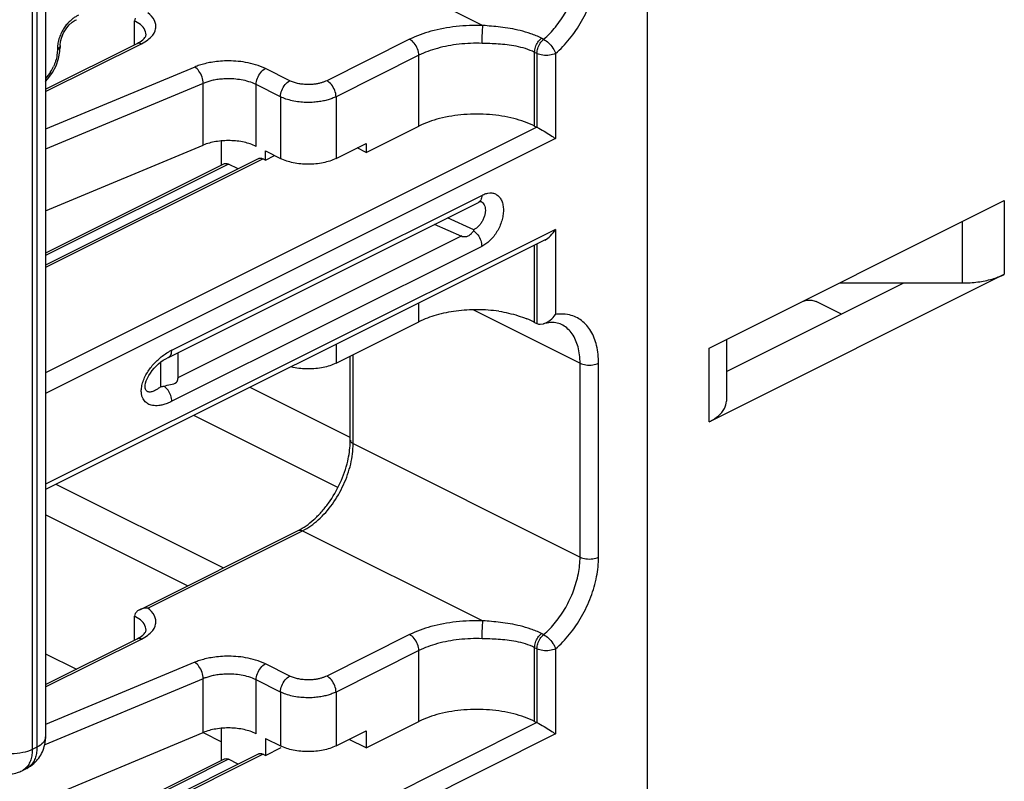
# Model space of a CAD drawing. Units: inches. Extents: x 0 to 34, y 0.4 to 22.
# Drawn here: x 21.9 to 22.7, y 15.4 to 15.9 of the extents above; entities that cross this region are included whole.
import ezdxf

# ---------------------------------------------------------------- set-up
doc = ezdxf.new("R2010")
doc.units = ezdxf.units.IN
doc.header["$LTSCALE"] = 1.87
doc.header["$MEASUREMENT"] = 0
doc.layers.get('0').update_dxf_attribs({"linetype": 'CONTINUOUS'})
doc.layers.add('02___PRT_ALL_AXES', color=7, linetype='CONTINUOUS')
doc.layers.add('8_ALL_FEATURES', color=7, linetype='CONTINUOUS')

msp = doc.modelspace()

# ---------------------------------------------------------------- linework, layer by layer
at = {"color": 7, "linetype": 'Continuous'}
for p, q in [((22.40919, 16.61089), (22.40919, 10.57634)), ((21.96106, 15.9127), (21.96134, 15.91576)), ((21.96134, 15.91576), (21.96219, 15.91901)), ((21.95891, 15.90927), (21.95855, 15.90503)), ((21.96004, 15.91097), (21.95891, 15.91035)), ((21.95891, 15.91035), (21.95891, 15.90927)), ((21.96004, 15.90989), (21.95891, 15.90927)), ((21.95928, 15.91447), (21.95895, 15.91173)), ((21.96085, 15.90808), (21.96106, 15.91163)), ((21.96106, 15.91271), (21.96106, 15.9127)), ((21.96106, 15.91271), (21.96106, 15.91163)), ((21.95511, 15.89191), (21.95785, 15.89716)), ((22.11061, 15.83563), (22.11061, 15.88283)), ((22.19458, 15.83091), (22.23488, 15.85107)), ((22.08427, 15.82136), (22.08427, 15.83976)), ((21.94985, 15.78629), (22.07017, 15.83654)), ((22.11768, 15.82517), (22.11768, 15.8321)), ((22.11768, 15.8321), (22.12917, 15.82635)), ((22.1716, 15.82635), (22.19458, 15.83784)), ((22.19458, 15.83091), (22.18765, 15.83438)), ((22.19458, 15.83784), (22.19458, 15.83091)), ((22.11256, 15.82627), (21.94985, 15.74491)), ((22.11591, 15.82605), (21.94985, 15.74302)), ((22.11591, 15.82605), (22.11768, 15.82517)), ((22.11768, 15.82517), (22.12461, 15.82863)), ((22.08622, 15.82233), (21.94985, 15.75415)), ((22.08957, 15.82212), (21.94985, 15.75226)), ((22.09692, 15.81845), (22.08957, 15.82212)), ((22.04632, 15.67992), (22.28284, 15.79818)), ((22.28757, 15.7999), (22.2891, 15.80006)), ((22.04364, 15.67447), (22.28036, 15.79283)), ((22.28052, 15.79291), (22.28036, 15.79283)), ((22.28205, 15.79355), (22.28237, 15.79361)), ((22.28206, 15.79371), (22.28211, 15.79369)), ((22.45649, 15.6815), (22.68185, 15.79418)), ((22.68185, 15.79418), (22.68185, 15.73789)), ((22.27687, 15.77197), (22.25675, 15.78103)), ((22.26757, 15.76676), (22.24684, 15.77607)), ((22.27677, 15.77103), (22.27687, 15.77197)), ((22.65003, 15.7313), (22.65003, 15.77827)), ((22.26757, 15.76734), (22.05082, 15.65896)), ((22.28284, 15.75924), (22.04632, 15.64098)), ((22.45649, 15.62521), (22.68185, 15.73789)), ((22.46967, 15.66362), (22.60503, 15.7313)), ((22.55608, 15.7313), (22.65003, 15.7313)), ((22.23488, 15.70168), (22.23488, 15.71598)), ((22.1716, 15.67003), (22.23488, 15.70168)), ((22.1716, 15.68434), (22.1716, 15.67003)), ((22.46967, 15.68809), (22.46967, 15.64112)), ((22.04354, 15.67442), (22.04364, 15.67447)), ((22.04611, 15.67799), (22.04632, 15.67992)), ((22.05083, 15.67807), (22.0508, 15.65842)), ((22.45649, 15.62521), (22.45649, 15.6815)), ((22.03772, 15.67082), (22.03772, 15.65215)), ((22.02587, 15.65228), (22.02587, 15.65231)), ((22.18248, 15.61324), (22.10594, 15.65151)), ((22.17301, 15.57514), (22.0631, 15.63009)), ((22.08555, 15.51369), (21.95792, 15.5775)), ((22.05826, 15.50005), (21.94985, 15.55425)), ((21.94985, 15.44813), (21.97335, 15.43638)), ((22.11061, 15.38703), (22.11061, 15.42817)), ((22.08427, 15.36675), (22.08427, 15.39116)), ((22.1716, 15.37775), (22.19458, 15.38924)), ((21.89126, 15.31321), (22.07017, 15.38794)), ((22.07018, 15.38797), (22.08427, 15.38092)), ((22.11768, 15.3835), (22.11768, 15.37051)), ((22.11768, 15.3835), (22.12917, 15.37775)), ((22.19458, 15.37625), (22.18159, 15.38275)), ((22.11768, 15.37051), (22.12977, 15.37655)), ((22.08622, 15.36772), (21.93398, 15.2916)), ((22.08957, 15.36751), (21.93565, 15.29055)), ((22.11256, 15.3716), (21.94109, 15.28587)), ((22.11591, 15.37139), (21.94215, 15.28451)), ((22.09697, 15.36381), (22.08957, 15.36751)), ((22.11591, 15.37139), (22.11768, 15.37051))]:
    msp.add_line(p, q, dxfattribs=at)
for points in [[(21.96773, 15.92822), (21.97014, 15.93041), (21.97257, 15.93198), (21.97337, 15.93237)], [(21.96219, 15.91901), (21.96359, 15.92231), (21.96548, 15.92545), (21.96773, 15.92822)], [(21.95785, 15.89716), (21.95979, 15.90262), (21.96085, 15.90808)], [(21.94985, 15.88523), (21.95166, 15.8871), (21.95511, 15.89191)], [(22.28052, 15.79291), (22.28108, 15.7932), (22.28205, 15.79355)], [(22.03614, 15.66954), (22.03792, 15.67099), (22.03975, 15.67229), (22.04158, 15.67341), (22.04354, 15.67442)], [(22.02987, 15.66253), (22.03126, 15.66442), (22.03279, 15.66624), (22.03442, 15.66795), (22.03614, 15.66954)], [(22.02759, 15.65858), (22.02863, 15.66056), (22.02987, 15.66253)], [(22.02587, 15.65231), (22.02593, 15.65321), (22.02621, 15.65479), (22.02677, 15.65663), (22.02759, 15.65858)]]:
    msp.add_lwpolyline(points, dxfattribs=at)
for centre, radius, start, end in [((21.98903, 15.90962), 0.02991, 136.38214, 139.57795), ((21.98085, 15.91034), 0.02194, 176.38001, 179.98009), ((21.923, 15.91186), 0.03628, 327.65688, 335.01685), ((22.06175, 15.64687), 0.03648, 115.01383, 118.52693), ((21.93221, 16.64663), 1.00006, 276.05633, 276.20563)]:
    msp.add_arc(centre, radius, start, end, dxfattribs=at)
for points, start_tangent, end_tangent in [([(21.97498, 15.93574), (21.97287, 15.93467), (21.97071, 15.93322), (21.9685, 15.93136), (21.96738, 15.93025)], (-0.917118, -0.398615), (-0.690009, -0.723801)), ([(21.96626, 15.92901), (21.96407, 15.92611), (21.96204, 15.92262), (21.96037, 15.91866), (21.95928, 15.91447)], (-0.648582, -0.761145), (-0.174635, -0.984633)), ([(21.961, 15.9127), (21.96076, 15.91176), (21.96004, 15.91097)], (-0.025283, -0.99968), (-0.806504, -0.591229)), ([(21.961, 15.91163), (21.96076, 15.91068), (21.96004, 15.90989)], (-0.021711, -0.999764), (-0.806506, -0.591226)), ([(21.95855, 15.90503), (21.95754, 15.90081), (21.95588, 15.89653)], (-0.162479, -0.986712), (-0.421904, -0.90664)), ([(21.95365, 15.89245), (21.94991, 15.88754)], (-0.534596, -0.845108), (-0.674961, -0.737853)), ([(22.32327, 15.85107), (22.30745, 15.85681), (22.28886, 15.85984), (22.2693, 15.85984), (22.2507, 15.85681), (22.23488, 15.85107)], (-0.894427, 0.447214), (-0.894427, -0.447214)), ([(22.11061, 15.83563), (22.1015, 15.83875), (22.09074, 15.84001), (22.0798, 15.83924), (22.07017, 15.83654)], (-0.894427, 0.447214), (-0.922749, -0.3854)), ([(22.11258, 15.82625), (22.11326, 15.82651), (22.11591, 15.82605)], (0.884707, 0.466147), (0.894427, -0.447214)), ([(22.1716, 15.82635), (22.16187, 15.8231), (22.15039, 15.82196), (22.13891, 15.8231), (22.12917, 15.82635)], (-0.894427, -0.447214), (-0.894427, 0.447214)), ([(22.08624, 15.82232), (22.08692, 15.82257), (22.08957, 15.82212)], (0.884707, 0.466147), (0.894427, -0.447214)), ([(22.28284, 15.79818), (22.2821, 15.79459), (22.28051, 15.79293)], (0.016018, -0.999872), (-0.860494, -0.50946)), ([(22.28284, 15.79818), (22.286, 15.79953), (22.28757, 15.7999)], (0.877056, 0.480389), (0.985196, 0.171431)), ([(22.2891, 15.80006), (22.29197, 15.79975), (22.29449, 15.79859), (22.29657, 15.79665), (22.29811, 15.794), (22.29867, 15.79243)], (0.999321, 0.03685), (0.280952, -0.959722)), ([(22.28211, 15.79369), (22.28237, 15.79356), (22.28374, 15.79249), (22.28477, 15.79096), (22.28541, 15.78903), (22.28563, 15.7868), (22.28558, 15.7856)], (0.908147, -0.418652), (-0.089162, -0.996017)), ([(22.29867, 15.79243), (22.29907, 15.79073), (22.29939, 15.787), (22.29907, 15.78293)], (0.280952, -0.959722), (-0.15205, -0.988373)), ([(22.28558, 15.7856), (22.28541, 15.78437), (22.28477, 15.78185), (22.28374, 15.77937), (22.28236, 15.77704), (22.2807, 15.77497)], (-0.089162, -0.996017), (-0.679916, -0.73329)), ([(22.29907, 15.78293), (22.29812, 15.77872), (22.29657, 15.77451)], (-0.15205, -0.988373), (-0.402748, -0.915311)), ([(22.2807, 15.77497), (22.27885, 15.77325), (22.27687, 15.77197)], (-0.679916, -0.73329), (-0.886699, -0.462347)), ([(22.29657, 15.77451), (22.2945, 15.77049), (22.29198, 15.76682), (22.28912, 15.76364), (22.28603, 15.76108), (22.28284, 15.75924)], (-0.402748, -0.915311), (-0.911165, -0.412042)), ([(22.26757, 15.76676), (22.27252, 15.7672), (22.27493, 15.76915), (22.27677, 15.77103)], (0.998702, -0.050939), (0.57664, 0.816998)), ([(22.27677, 15.77103), (22.27991, 15.76796), (22.2821, 15.7637), (22.28284, 15.75924)], (0.837252, -0.546818), (-0.016157, -0.999869)), ([(22.65003, 15.7313), (22.66167, 15.73206), (22.67253, 15.73431), (22.68185, 15.73789)], (1, 0), (0.894427, 0.447214)), ([(22.03275, 15.66975), (22.03571, 15.67271), (22.03892, 15.6754), (22.04243, 15.67782), (22.04433, 15.67892)], (0.675429, 0.737425), (0.878793, 0.477203)), ([(22.04364, 15.67448), (22.04551, 15.67637), (22.04611, 15.67799)], (0.888979, 0.457949), (0.220312, 0.975429)), ([(22.02549, 15.65905), (22.02759, 15.66295), (22.03003, 15.6665), (22.03275, 15.66975)], (0.420097, 0.907479), (0.675429, 0.737425)), ([(22.1716, 15.67003), (22.16187, 15.66678), (22.15039, 15.66564), (22.13891, 15.66678), (22.13731, 15.66714)], (-0.894427, -0.447214), (-0.972245, 0.233966)), ([(22.04632, 15.64098), (22.04269, 15.6393), (22.0393, 15.6382), (22.03635, 15.63764), (22.03379, 15.63752), (22.03156, 15.63774), (22.02964, 15.63824), (22.02802, 15.63897), (22.02662, 15.63992), (22.02539, 15.64115), (22.0243, 15.64278), (22.02345, 15.64489), (22.02299, 15.64761), (22.02308, 15.65098), (22.02392, 15.65492), (22.02549, 15.65905)], (-0.882142, -0.470983), (0.420097, 0.907479)), ([(22.03772, 15.65215), (22.03566, 15.65054), (22.03385, 15.64939), (22.0323, 15.64862), (22.03095, 15.64816), (22.02979, 15.64795), (22.02882, 15.64797), (22.028, 15.64817), (22.02727, 15.64858), (22.02664, 15.64926), (22.02615, 15.65029), (22.02589, 15.65178), (22.02587, 15.65228)], (-0.760236, -0.649647), (-0.00262, 0.999997)), ([(22.04031, 15.65243), (22.04517, 15.65384), (22.0498, 15.65543), (22.0508, 15.65842)], (0.974116, 0.226051), (-0.000077, 1)), ([(22.04632, 15.64098), (22.04551, 15.64525), (22.04335, 15.64936), (22.04031, 15.65243)], (-0.012901, 0.999917), (-0.819276, 0.573399)), ([(22.45649, 15.62521), (22.46364, 15.62987), (22.46814, 15.6353), (22.46967, 15.64112)], (0.894427, 0.447214), (0, 1)), ([(22.11061, 15.38703), (22.1015, 15.39015), (22.09074, 15.39141), (22.0798, 15.39064), (22.07017, 15.38794)], (-0.894427, 0.447214), (-0.922749, -0.3854)), ([(22.1716, 15.37775), (22.16187, 15.3745), (22.15039, 15.37336), (22.13891, 15.3745), (22.12917, 15.37775)], (-0.894427, -0.447214), (-0.894427, 0.447214)), ([(22.08624, 15.36771), (22.08692, 15.36797), (22.08957, 15.36751)], (0.884707, 0.466147), (0.894427, -0.447214)), ([(22.11258, 15.37159), (22.11326, 15.37185), (22.11591, 15.37139)], (0.884707, 0.466147), (0.894427, -0.447214))]:
    msp.add_spline(points, degree=3, dxfattribs=dict(at, start_tangent=start_tangent, end_tangent=end_tangent))
at = {"layer": '02___PRT_ALL_AXES', "color": 7, "linetype": 'Continuous'}
msp.add_line((22.55742, 15.70749), (22.53823, 15.71709), dxfattribs=at)
at = {"layer": '02___PRT_ALL_AXES', "color": 7, "linetype": 'Continuous', "start_tangent": (0.894427, 0.447214), "end_tangent": (0.894427, -0.447214)}
msp.add_spline([(22.52763, 15.71709), (22.53099, 15.71806), (22.53487, 15.71806), (22.53823, 15.71709)], degree=3, dxfattribs=at)
at = {"layer": '8_ALL_FEATURES', "color": 7, "linetype": 'Continuous'}
for p, q in [((21.94985, 16.25945), (21.94985, 15.38476)), ((21.93973, 16.24972), (21.93973, 15.37504)), ((21.94326, 16.25149), (21.94326, 15.3768)), ((22.14614, 15.99676), (22.28381, 15.92793)), ((22.0178, 15.91327), (22.0178, 15.9314)), ((22.02311, 15.91403), (22.02689, 15.91623)), ((22.02651, 15.92022), (22.02659, 15.92079)), ((22.22781, 15.91739), (22.16453, 15.88575)), ((22.33014, 15.91739), (22.32837, 15.91828)), ((21.94985, 15.87929), (22.01975, 15.91424)), ((21.94985, 15.8774), (22.02311, 15.91403)), ((22.32327, 15.85107), (22.32327, 15.90741)), ((22.32504, 15.90653), (22.32327, 15.90741)), ((22.23488, 15.90519), (22.1716, 15.87355)), ((22.23488, 15.85107), (22.23488, 15.90519)), ((22.32504, 15.90653), (22.32504, 15.85018)), ((22.33918, 15.90653), (22.33918, 15.84152)), ((22.06375, 15.89623), (21.94985, 15.84866)), ((22.13624, 15.88575), (22.11768, 15.89503)), ((22.07017, 15.88374), (21.94985, 15.83349)), ((22.07017, 15.83654), (22.07017, 15.88374)), ((22.12917, 15.87355), (22.11061, 15.88283)), ((22.12917, 15.87355), (22.12917, 15.82635)), ((22.1716, 15.87355), (22.1716, 15.82635)), ((22.32504, 15.85018), (21.94985, 15.66259)), ((22.32327, 15.85107), (22.32504, 15.85018)), ((22.33918, 15.84152), (21.94985, 15.64686)), ((22.33918, 15.77224), (21.94985, 15.57758)), ((22.33918, 15.77224), (22.33918, 15.70723)), ((22.33118, 15.76413), (21.94985, 15.57347)), ((22.32327, 15.70117), (22.32327, 15.76018)), ((22.32504, 15.76106), (22.32504, 15.70028)), ((22.27652, 15.71074), (22.35792, 15.67004)), ((22.32327, 15.70117), (22.32504, 15.70028)), ((22.32745, 15.69975), (22.32993, 15.70009)), ((22.32993, 15.70009), (22.33271, 15.70125)), ((22.18248, 15.61122), (22.18248, 15.67548)), ((22.18468, 15.60857), (22.18468, 15.67658)), ((22.35792, 15.52195), (22.35792, 15.67004)), ((22.37206, 15.52195), (22.37206, 15.67004)), ((22.18468, 15.60857), (22.35792, 15.52195)), ((22.0217, 15.48177), (22.14279, 15.54231)), ((22.02787, 15.48296), (22.14614, 15.5421)), ((22.14614, 15.5421), (22.28381, 15.47327)), ((22.0178, 15.45861), (22.0178, 15.47674)), ((22.02651, 15.46556), (22.02659, 15.46613)), ((21.94985, 15.42463), (22.01975, 15.45958)), ((21.94985, 15.42274), (22.02311, 15.45937)), ((22.02311, 15.45937), (22.02689, 15.46157)), ((22.22781, 15.46273), (22.16453, 15.43108)), ((22.33014, 15.46273), (22.32837, 15.46361)), ((22.23488, 15.45053), (22.1716, 15.41889)), ((22.23488, 15.3964), (22.23488, 15.45053)), ((22.32327, 15.3964), (22.32327, 15.45275)), ((22.32504, 15.45187), (22.32327, 15.45275)), ((22.32504, 15.45187), (22.32504, 15.39552)), ((22.33918, 15.45187), (22.33918, 15.38686)), ((22.06375, 15.44157), (21.94985, 15.394)), ((22.13624, 15.43108), (22.11768, 15.44036)), ((22.07017, 15.42907), (21.94917, 15.37854)), ((22.07017, 15.38794), (22.07017, 15.42907)), ((22.12917, 15.41889), (22.11061, 15.42817)), ((22.12917, 15.41889), (22.12917, 15.37775)), ((22.1716, 15.41889), (22.1716, 15.37775)), ((22.19458, 15.37625), (22.23488, 15.3964)), ((22.32327, 15.3964), (22.32504, 15.39552)), ((22.32504, 15.39552), (21.94985, 15.20793)), ((22.19458, 15.38924), (22.19458, 15.37625)), ((22.33918, 15.38686), (21.94985, 15.19219)), ((21.94326, 15.3768), (21.93973, 15.37504)), ((21.93547, 15.36058), (21.93193, 15.35881)), ((21.93194, 15.35882), (21.93194, 15.35881)), ((21.93548, 15.36058), (21.93547, 15.36058))]:
    msp.add_line(p, q, dxfattribs=at)
for centre, radius, start, end in [((22.00428, 15.90435), 0.03024, 61.89467, 63.44909), ((22.34375, 15.67573), 0.03183, 90.77807, 98.25511), ((22.28574, 15.62598), 0.08404, 63.47288, 68.00481), ((22.3378, 15.67284), 0.02836, 102.1298, 106.11756), ((22.1214, 15.61123), 0.06108, 357.63607, 359.99022), ((22.00428, 15.44968), 0.03024, 61.89467, 63.44909), ((21.92048, 15.38475), 0.02938, 348.20212, 0.01003), ((21.92682, 15.36899), 0.01139, 296.69662, 303.27271), ((21.92409, 15.38334), 0.02545, 296.60675, 311.45167)]:
    msp.add_arc(centre, radius, start, end, dxfattribs=at)
for points, start_tangent, end_tangent in [([(22.33014, 15.91739), (22.33921, 15.92678), (22.34698, 15.93819), (22.35292, 15.95086), (22.35665, 15.96397), (22.35792, 15.97661)], (0.759712, 0.65026), (0, 1)), ([(22.33918, 15.90653), (22.34993, 15.91766), (22.35912, 15.93116), (22.36616, 15.94617), (22.37057, 15.96168), (22.37206, 15.97661)], (0.759712, 0.65026), (0, 1)), ([(22.03395, 15.92861), (22.033, 15.93178), (22.02787, 15.93763)], (-0.14234, 0.989818), (-0.797514, 0.603301)), ([(22.01835, 15.93341), (22.0178, 15.9314)], (-0.472841, -0.881148), (0, -1)), ([(22.02656, 15.92079), (22.02622, 15.92313), (22.02333, 15.9276), (22.01853, 15.93102)], (0.000049, 1), (-0.881966, 0.471313)), ([(22.02689, 15.91623), (22.03049, 15.91928), (22.0339, 15.92542), (22.03395, 15.92861)], (0.82576, 0.564022), (-0.14234, 0.989818)), ([(22.28381, 15.92793), (22.2633, 15.92714), (22.24406, 15.9235), (22.22781, 15.91739)], (-0.999466, 0.032666), (-0.894427, -0.447214)), ([(22.28316, 15.91428), (22.28324, 15.91928), (22.28348, 15.92427), (22.28381, 15.92793)], (0, 1), (0.129632, 0.991562)), ([(22.32837, 15.91828), (22.3203, 15.92167), (22.31229, 15.92402), (22.30455, 15.92561), (22.29718, 15.92668), (22.29025, 15.9274), (22.28381, 15.92793)], (-0.894463, 0.447141), (-0.997251, 0.074091)), ([(22.01975, 15.91424), (22.02403, 15.91698), (22.02614, 15.91937), (22.02651, 15.92022)], (0.894427, 0.447214), (0.267369, 0.963594)), ([(22.23488, 15.90519), (22.23394, 15.91), (22.23135, 15.91446), (22.22781, 15.91739)], (0, 1), (-0.894427, 0.447214)), ([(22.32327, 15.90741), (22.32392, 15.91134), (22.32572, 15.91519), (22.32837, 15.91828)], (0.000003, 1), (0.75971, 0.650262)), ([(22.32504, 15.90653), (22.32568, 15.91045), (22.32749, 15.91431), (22.33014, 15.91739)], (0, 1), (0.759712, 0.65026)), ([(22.33014, 15.91739), (22.33388, 15.9147), (22.33723, 15.9107), (22.33918, 15.90653)], (0.894427, -0.447214), (0.259972, -0.965616)), ([(22.01976, 15.91422), (22.02045, 15.91449), (22.02311, 15.91403)], (0.883362, 0.468691), (0.894427, -0.447214)), ([(22.28316, 15.91428), (22.26554, 15.9136), (22.24898, 15.91048), (22.23488, 15.90519)], (-0.999466, 0.032666), (-0.894427, -0.447214)), ([(22.32327, 15.90741), (22.31624, 15.91024), (22.30914, 15.91205), (22.30218, 15.91312), (22.29548, 15.91373), (22.28912, 15.91407), (22.28316, 15.91428)], (-0.894485, 0.447098), (-0.999466, 0.032678)), ([(22.11768, 15.89503), (22.11023, 15.89796), (22.10253, 15.89978), (22.09507, 15.90068), (22.08811, 15.90087), (22.08182, 15.90052), (22.07628, 15.89978), (22.07149, 15.89877), (22.06735, 15.89757), (22.06375, 15.89623)], (-0.894427, 0.447214), (-0.922749, -0.3854)), ([(22.33918, 15.90653), (22.33466, 15.90523), (22.32945, 15.90524), (22.32504, 15.90653)], (-0.894427, -0.447214), (-0.894427, 0.447214)), ([(22.07017, 15.88374), (22.06931, 15.88858), (22.06696, 15.89316), (22.06375, 15.89623)], (0, 1), (-0.858036, 0.51359)), ([(22.11061, 15.88283), (22.11156, 15.88764), (22.11415, 15.8921), (22.11768, 15.89503)], (0, 1), (0.894427, 0.447214)), ([(22.11061, 15.88283), (22.10503, 15.88503), (22.09925, 15.88639), (22.09365, 15.88707), (22.08843, 15.88722), (22.08372, 15.88695), (22.07956, 15.8864), (22.07597, 15.88564), (22.07287, 15.88474), (22.07017, 15.88374)], (-0.894427, 0.447214), (-0.922749, -0.3854)), ([(22.12917, 15.87355), (22.13012, 15.87835), (22.13271, 15.88282), (22.13624, 15.88575)], (0, 1), (0.894427, 0.447214)), ([(22.16453, 15.88575), (22.16262, 15.88491), (22.16049, 15.88419), (22.1581, 15.88359), (22.15541, 15.88314), (22.15243, 15.88287), (22.14917, 15.88284), (22.14573, 15.88309), (22.14229, 15.88367), (22.13907, 15.88457), (22.13624, 15.88575)], (-0.894427, -0.447214), (-0.894427, 0.447214)), ([(22.1716, 15.87355), (22.17065, 15.87835), (22.16806, 15.88282), (22.16453, 15.88575)], (0, 1), (-0.894427, 0.447214)), ([(22.1716, 15.87355), (22.16874, 15.87229), (22.16555, 15.87121), (22.16196, 15.87032), (22.15793, 15.86964), (22.15346, 15.86924), (22.14857, 15.86918), (22.1434, 15.86957), (22.13824, 15.87044), (22.13341, 15.87179), (22.12917, 15.87355)], (-0.894427, -0.447214), (-0.894427, 0.447214)), ([(22.32504, 15.85018), (22.33042, 15.8472), (22.3354, 15.8441), (22.33918, 15.84152)], (0.894427, -0.447214), (0.809709, -0.586832)), ([(22.33115, 15.7641), (22.3354, 15.76729), (22.33918, 15.77224)], (0.901405, 0.432978), (0.501586, 0.865108)), ([(22.29598, 15.70967), (22.27966, 15.71083), (22.2633, 15.70982), (22.24804, 15.7067), (22.23488, 15.70168)], (-0.990278, 0.139102), (-0.894427, -0.447214)), ([(22.29598, 15.70967), (22.31059, 15.70629), (22.31721, 15.7039)], (0.990278, -0.139102), (0.926969, -0.375138)), ([(22.33271, 15.70125), (22.33514, 15.70293), (22.33918, 15.70723)], (0.871298, 0.490754), (0.575918, 0.817507)), ([(22.37206, 15.67004), (22.37056, 15.6835), (22.36615, 15.69459), (22.35912, 15.70255), (22.34993, 15.70686), (22.34332, 15.70756)], (0, 1), (-0.999923, -0.012438)), ([(22.32504, 15.70028), (22.32745, 15.69975)], (0.894427, -0.447214), (0.999931, -0.011749)), ([(22.34376, 15.69951), (22.33941, 15.70089), (22.33449, 15.70099), (22.33184, 15.70057)], (-0.894427, 0.447214), (-0.977827, -0.209414)), ([(22.35792, 15.67004), (22.35637, 15.68252), (22.35184, 15.69244), (22.34471, 15.69901), (22.34376, 15.69951)], (0, 1), (-0.895563, 0.444934)), ([(22.35792, 15.67004), (22.3624, 15.66874), (22.36758, 15.66874), (22.37206, 15.67004)], (0.894427, -0.447214), (0.894427, 0.447214)), ([(22.18054, 15.59527), (22.18243, 15.60871)], (0.228026, 0.973655), (0.041076, 0.999156)), ([(22.18254, 15.61122), (22.18274, 15.61025), (22.18468, 15.60857)], (0, -1), (0.894427, -0.447214)), ([(22.18279, 15.59303), (22.18468, 15.60857)], (0.228118, 0.973634), (0, 1)), ([(22.15806, 15.55037), (22.1688, 15.56244), (22.17732, 15.57714), (22.18279, 15.59303)], (0.744111, 0.668056), (0.228118, 0.973634)), ([(22.16038, 15.55632), (22.16576, 15.56303), (22.17477, 15.57854), (22.18054, 15.59527)], (0.665679, 0.746238), (0.228026, 0.973655)), ([(22.1487, 15.54584), (22.15463, 15.55054), (22.16038, 15.55632)], (0.821851, 0.569702), (0.665679, 0.746238)), ([(22.14614, 15.5421), (22.15806, 15.55037)], (0.894427, 0.447214), (0.744111, 0.668056)), ([(22.14279, 15.54231), (22.1487, 15.54584)], (0.894427, 0.447214), (0.821851, 0.569702)), ([(22.1428, 15.54229), (22.14349, 15.54255), (22.14614, 15.5421)], (0.883362, 0.468691), (0.894427, -0.447214)), ([(22.33014, 15.46273), (22.33921, 15.47212), (22.34698, 15.48352), (22.35292, 15.49619), (22.35665, 15.5093), (22.35792, 15.52195)], (0.759712, 0.65026), (0, 1)), ([(22.33918, 15.45187), (22.34993, 15.46299), (22.35912, 15.4765), (22.36616, 15.4915), (22.37057, 15.50701), (22.37206, 15.52195)], (0.759712, 0.65026), (0, 1)), ([(22.35792, 15.52195), (22.3624, 15.52065), (22.36758, 15.52065), (22.37206, 15.52195)], (0.894427, -0.447214), (0.894427, 0.447214)), ([(22.01835, 15.47874), (22.0178, 15.47674)], (-0.472841, -0.881148), (0, -1)), ([(22.02165, 15.48177), (22.01958, 15.48035), (22.01835, 15.47874)], (-0.899808, -0.436287), (-0.472841, -0.881148)), ([(22.02787, 15.48296), (22.02339, 15.48243), (22.02165, 15.48177)], (-0.998727, 0.050446), (-0.899808, -0.436287)), ([(22.03395, 15.47395), (22.033, 15.47712), (22.02787, 15.48296)], (-0.14234, 0.989818), (-0.797514, 0.603301)), ([(22.02656, 15.46613), (22.02622, 15.46847), (22.02333, 15.47294), (22.01853, 15.47636)], (0.000049, 1), (-0.881966, 0.471313)), ([(22.02689, 15.46157), (22.03049, 15.46461), (22.0339, 15.47076), (22.03395, 15.47395)], (0.82576, 0.564022), (-0.14234, 0.989818)), ([(22.28381, 15.47327), (22.2633, 15.47247), (22.24406, 15.46883), (22.22781, 15.46273)], (-0.999466, 0.032666), (-0.894427, -0.447214)), ([(22.28316, 15.45962), (22.28324, 15.46461), (22.28348, 15.46961), (22.28381, 15.47327)], (0, 1), (0.129632, 0.991562)), ([(22.32837, 15.46361), (22.3203, 15.467), (22.31229, 15.46936), (22.30455, 15.47095), (22.29718, 15.47201), (22.29025, 15.47274), (22.28381, 15.47327)], (-0.894463, 0.447141), (-0.997251, 0.074091)), ([(22.01975, 15.45958), (22.02403, 15.46232), (22.02614, 15.4647), (22.02651, 15.46556)], (0.894427, 0.447214), (0.267369, 0.963594)), ([(22.01976, 15.45956), (22.02045, 15.45982), (22.02311, 15.45937)], (0.883362, 0.468691), (0.894427, -0.447214)), ([(22.23488, 15.45053), (22.23394, 15.45533), (22.23135, 15.4598), (22.22781, 15.46273)], (0, 1), (-0.894427, 0.447214)), ([(22.28316, 15.45962), (22.26554, 15.45894), (22.24898, 15.45582), (22.23488, 15.45053)], (-0.999466, 0.032666), (-0.894427, -0.447214)), ([(22.32327, 15.45275), (22.31624, 15.45558), (22.30914, 15.45738), (22.30218, 15.45846), (22.29548, 15.45907), (22.28912, 15.4594), (22.28316, 15.45962)], (-0.894485, 0.447098), (-0.999466, 0.032678)), ([(22.32327, 15.45275), (22.32392, 15.45668), (22.32572, 15.46053), (22.32837, 15.46361)], (0.000003, 1), (0.75971, 0.650262)), ([(22.32504, 15.45187), (22.32568, 15.45579), (22.32749, 15.45965), (22.33014, 15.46273)], (0, 1), (0.759712, 0.65026)), ([(22.33014, 15.46273), (22.33388, 15.46003), (22.33723, 15.45604), (22.33918, 15.45187)], (0.894427, -0.447214), (0.259972, -0.965616)), ([(22.33918, 15.45187), (22.33466, 15.45057), (22.32945, 15.45058), (22.32504, 15.45187)], (-0.894427, -0.447214), (-0.894427, 0.447214)), ([(22.11768, 15.44036), (22.11023, 15.44329), (22.10253, 15.44511), (22.09507, 15.44602), (22.08811, 15.44621), (22.08182, 15.44586), (22.07628, 15.44512), (22.07149, 15.44411), (22.06735, 15.44291), (22.06375, 15.44157)], (-0.894427, 0.447214), (-0.922749, -0.3854)), ([(22.07017, 15.42907), (22.06931, 15.43392), (22.06696, 15.43849), (22.06375, 15.44157)], (0, 1), (-0.858036, 0.51359)), ([(22.11061, 15.42817), (22.11156, 15.43297), (22.11415, 15.43744), (22.11768, 15.44036)], (0, 1), (0.894427, 0.447214)), ([(22.11061, 15.42817), (22.10503, 15.43037), (22.09925, 15.43173), (22.09365, 15.43241), (22.08843, 15.43255), (22.08372, 15.43229), (22.07956, 15.43173), (22.07597, 15.43098), (22.07287, 15.43008), (22.07017, 15.42907)], (-0.894427, 0.447214), (-0.922749, -0.3854)), ([(22.12917, 15.41889), (22.13012, 15.42369), (22.13271, 15.42815), (22.13624, 15.43108)], (0, 1), (0.894427, 0.447214)), ([(22.16453, 15.43108), (22.16262, 15.43024), (22.16049, 15.42953), (22.1581, 15.42893), (22.15541, 15.42848), (22.15243, 15.42821), (22.14917, 15.42817), (22.14573, 15.42843), (22.14229, 15.42901), (22.13907, 15.42991), (22.13624, 15.43108)], (-0.894427, -0.447214), (-0.894427, 0.447214)), ([(22.1716, 15.41889), (22.17065, 15.42369), (22.16806, 15.42815), (22.16453, 15.43108)], (0, 1), (-0.894427, 0.447214)), ([(22.1716, 15.41889), (22.16874, 15.41763), (22.16555, 15.41655), (22.16196, 15.41565), (22.15793, 15.41498), (22.15346, 15.41457), (22.14857, 15.41452), (22.1434, 15.41491), (22.13824, 15.41578), (22.13341, 15.41713), (22.12917, 15.41889)], (-0.894427, -0.447214), (-0.894427, 0.447214)), ([(22.32327, 15.3964), (22.30745, 15.40215), (22.28886, 15.40517), (22.2693, 15.40517), (22.2507, 15.40215), (22.23488, 15.3964)], (-0.894427, 0.447214), (-0.894427, -0.447214)), ([(22.32504, 15.39552), (22.33042, 15.39254), (22.3354, 15.38944), (22.33918, 15.38686)], (0.894427, -0.447214), (0.809709, -0.586832)), ([(21.94985, 15.38476), (21.94814, 15.38045), (21.94326, 15.3768)], (0, -1), (-0.894427, -0.447214)), ([(21.93973, 15.37504), (21.93243, 15.3726), (21.92382, 15.37174), (21.91521, 15.3726), (21.90791, 15.37504)], (-0.894427, -0.447214), (-0.894427, 0.447214)), ([(21.93973, 15.37504), (21.93947, 15.37109), (21.93858, 15.36719), (21.93697, 15.36361), (21.93457, 15.36064), (21.93307, 15.35947)], (0, -1), (-0.83625, -0.548349)), ([(21.94326, 15.3768), (21.94301, 15.3729), (21.94215, 15.36906), (21.94059, 15.36551), (21.93822, 15.36251), (21.93548, 15.36058)], (0, -1), (-0.893636, -0.448792)), ([(21.94744, 15.37318), (21.94923, 15.37875)], (0.406884, 0.91348), (0.205029, 0.978756)), ([(21.94093, 15.36427), (21.94744, 15.37318)], (0.749176, 0.662371), (0.406884, 0.91348)), ([(21.90845, 15.35902), (21.91842, 15.35621), (21.92836, 15.35736), (21.93193, 15.35882)], (0.894427, -0.447214), (0.894106, 0.447855))]:
    msp.add_spline(points, degree=3, dxfattribs=dict(at, start_tangent=start_tangent, end_tangent=end_tangent))

doc.saveas('drawing.dxf')
